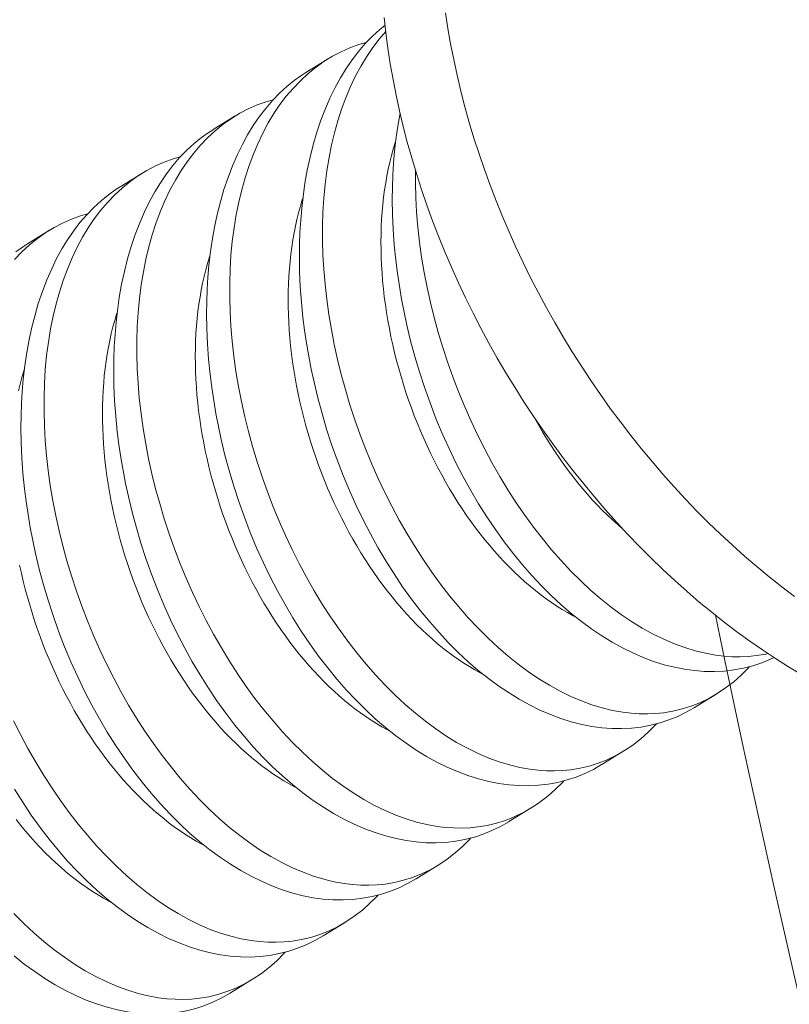
# Model space of a CAD drawing. Extents: x -94 to 200, y -33 to 149.
# Drawn here: x 190 to 190, y 19 to 20 of the extents above; entities that cross this region are included whole.
import ezdxf

# ---------------------------------------------------------------- set-up
doc = ezdxf.new("R2010")
doc.units = 0
doc.header["$MEASUREMENT"] = 0
doc.layers.get('0').update_dxf_attribs({"linetype": 'CONTINUOUS', "lineweight": 15})
doc.layers.get('Defpoints').update_dxf_attribs({"linetype": 'CONTINUOUS', "lineweight": 15})
doc.layers.add('Text', color=7, linetype='CONTINUOUS', lineweight=15)
doc.styles.add('romand', font='romand.shx', dxfattribs={"oblique": 15})
doc.dimstyles.new('romand', dxfattribs={"dimscale": 15, "dimtxt": 0.18, "dimasz": 0.18, "dimexe": 0.125, "dimexo": 0.0625, "dimgap": 0.09, "dimtad": 0, "dimtih": 1, "dimtoh": 1, "dimdec": 3, "dimzin": 0, "dimdsep": 46, "dimlunit": 4, "dimtxsty": 'romand', "dimcen": 0, "dimadec": 0, "dimazin": 0, "dimtfac": 1, "dimtdec": 3, "dimtofl": 0, "dimtmove": 0, "dimatfit": 3, "dimfxl": 0, "dimtolj": 1, "dimtzin": 0, "dimarcsym": 0})

# ---------------------------------------------------------------- blocks, each defined once
blk = doc.blocks.new('*D13')
at = {"layer": 'Defpoints', "color": 0}
for p in [(179.3836187169373, 19.38728095880731), (179.1644582567754, 18.56678608469251)]:
    blk.add_point(p, dxfattribs=at)
at = {"layer": 'Text', "color": 0, "lineweight": -2}
for p, q in [((183.4335963866239, 34.54962327093078), (179.5926476351955, 20.16984527650381)), ((184.2435963866239, 34.54962327093078), (183.4335963866239, 34.54962327093078))]:
    blk.add_line(p, q, dxfattribs=at)
at = {"layer": 'Text', "color": 0}
blk.add_solid([(179.4622202489128, 20.20468342954685), (179.7230750214783, 20.13500712346077), (179.3836187169373, 19.38728095880731)], dxfattribs=at)
at = {"layer": 'Text', "color": 0, "insert": (190.2945140971518, 34.54962327093079), "char_height": 0.8099999999999999, "attachment_point": 5, "style": 'romand'}
blk.add_mtext('\\A1;\\A1;4{\\H0.7x;\\S1/2;}"x5"x5{\\H0.7x;\\S1/2;}"H.\\PDOOR OPENING\\PFOR ANCHORAGE\\P& WIRING ACCESS', dxfattribs=at)

msp = doc.modelspace()

# ---------------------------------------------------------------- linework, layer by layer
at = {"color": 8}
for p, q in [((190.2258307277027, 19.53885748633572), (190.2332794215309, 19.54343793211871)), ((190.1946518801834, 19.51968459187481), (190.2021005740116, 19.52426503765783)), ((190.1634730326641, 19.50051169741392), (190.1709217264923, 19.50509214319695)), ((190.1322941851448, 19.48133880295305), (190.139742878973, 19.48591924873605)), ((190.3638435182493, 19.33024030841151), (190.3563945968615, 19.32565972269466)), ((190.3326646707299, 19.31106741395062), (190.3252157493422, 19.30648682823375)), ((190.3014858232107, 19.29189451948974), (190.2940369018229, 19.28731393377286)), ((190.2703069756914, 19.27272162502883), (190.2628580543036, 19.26814103931196)), ((190.2391281281721, 19.25354873056795), (190.2316792067843, 19.24896814485107)), ((190.2079492806528, 19.23437583610706), (190.200500359265, 19.22979525039018))]:
    msp.add_line(p, q, dxfattribs=at)
at = {"flags": 128}
for points in [[(190.3457352516543, 19.37197237683264), (190.3417583715629, 19.3758077612788), (190.3378363821396, 19.37973693272254), (190.33397197132, 19.38375719830612), (190.3301677875783, 19.38786580274027), (190.326426438112, 19.39205993019275), (190.3227504870552, 19.39633670621809), (190.319142453721, 19.40069319972768), (190.3156048108754, 19.40512642499841), (190.312139983042, 19.4096333437192), (190.3087503448406, 19.41421086707302), (190.3054382193601, 19.41885585785405), (190.3022058765658, 19.42356513261762), (190.2990555317439, 19.42833546386205), (190.2959893439835, 19.43316358224059), (190.2930094146965, 19.43804617880202), (190.2901177861776, 19.44297990725864), (190.2873164402046, 19.44796138627937), (190.2846072966799, 19.45298720180728), (190.2819922123153, 19.4580539093995), (190.2794729793589, 19.46315803658772), (190.2770513243672, 19.46829608525814), (190.2747289070216, 19.47346453404882), (190.272507318991, 19.47865984076314), (190.2703880828406, 19.48387844479739), (190.2683726509892, 19.48911676958104), (190.2664624047132, 19.49437122502797), (190.2646586531997, 19.49963820999685), (190.2629626326502, 19.50491411475928), (190.2613755054323, 19.51019532347369), (190.2598983592837, 19.51547821666339), (190.2585322065665, 19.52075917369729), (190.2572779835738, 19.52603457527128), (190.2561365498872, 19.53130080588856), (190.2551086877884, 19.53655425633777), (190.2541951017226, 19.54179132616637), (190.2533964178163, 19.54700842614825), (190.2527131834474, 19.55220198074378), (190.2521458668705, 19.55736843055001)], [(190.2727273032783, 19.55889562071402), (190.2735259871846, 19.55367852073211), (190.2744395732503, 19.54844145090352), (190.2754674353492, 19.54318800045433), (190.2766088690358, 19.53792176983703), (190.2778630920285, 19.53264636826307), (190.2792292447456, 19.52736541122913), (190.2807063908942, 19.52208251803943), (190.2822935181122, 19.51680130932504), (190.2839895386617, 19.51152540456258), (190.2857932901751, 19.50625841959371), (190.2877035364513, 19.50100396414683), (190.2897189683026, 19.49576563936314), (190.2918382044529, 19.49054703532889), (190.2940597924836, 19.48535172861458), (190.2963822098292, 19.48018327982388), (190.2988038648208, 19.47504523115348), (190.3013230977772, 19.46994110396526), (190.3039381821418, 19.46487439637303), (190.3066473256665, 19.4598485808451), (190.3094486716396, 19.4548671018244), (190.3123403001585, 19.44993337336778), (190.3153202294455, 19.44505077680632), (190.3183864172059, 19.44022265842781), (190.3215367620278, 19.43545232718339), (190.3247691048221, 19.43074305241979), (190.3280812303026, 19.42609806163878), (190.3314708685039, 19.42152053828494), (190.3349356963373, 19.41701361956418), (190.338473339183, 19.41258039429342), (190.3420813725172, 19.40822390078383), (190.345757323574, 19.4039471247585), (190.3494986730403, 19.39975299730602), (190.3533028567819, 19.39564439287187), (190.3571672676015, 19.3916241272883), (190.3610892570248, 19.38769495584454), (190.3650661371163, 19.38385957139841), (190.3690951823208, 19.38012060253082), (190.3731736313322, 19.37648061174426), (190.3772986889851, 19.37294209370668), (190.3814675281712, 19.36950747354148), (190.3856772917762, 19.36617910516581), (190.3899250946385, 19.36295926967707)], [(190.3923011189565, 19.33667543934215), (190.3879072395211, 19.33932104917411), (190.3835366226249, 19.34208545217363), (190.3791922636704, 19.34496675375697), (190.3748771400642, 19.34796297922396), (190.3705942091765, 19.35107207511133), (190.3663464063142, 19.35429191060005), (190.3621366427092, 19.35762027897571), (190.3579678035231, 19.36105489914092), (190.3538427458702, 19.36459341717855), (190.3497642968588, 19.36823340796506), (190.3457352516543, 19.37197237683264)]]:
    msp.add_lwpolyline(points, dxfattribs=at)
at = {"color": 8, "flags": 128}
for points in [[(190.3563932660715, 19.32566182187735), (190.3563295286777, 19.32561977870488), (190.353553679927, 19.3240410983402), (190.3506968678729, 19.32265648475946), (190.3477667433122, 19.32146893224986), (190.3447709570417, 19.32048143509865), (190.3416243515655, 19.31967574516377), (190.338414436669, 19.31908255192247), (190.3351501280387, 19.31870275359017), (190.3318403413611, 19.31853724838216), (190.3285440186246, 19.31858385337197), (190.3252099576927, 19.31883699465153), (190.3218468876101, 19.31929536167384), (190.3184635374213, 19.319957643892), (190.314967417096, 19.32085067300734), (190.311456514129, 19.32195694805223), (190.3079402635786, 19.32327286431931), (190.3044281005031, 19.32479481710131), (190.300957546715, 19.32650378943429), (190.2974973581399, 19.32841121994516), (190.2940563787903, 19.33051170187849), (190.2906434526781, 19.33279982847871), (190.2871675535012, 19.33534574762634), (190.2837276529729, 19.33808500144006), (190.2803327739087, 19.34100989726186), (190.2769919391245, 19.34411274243379), (190.2737372804121, 19.34736112899287), (190.2705414431722, 19.35077842963231), (190.2674124610249, 19.35435562185177), (190.2643583675903, 19.35808368315084), (190.2612988906862, 19.36207161899096), (190.2583240589152, 19.36621198659272), (190.2554416431468, 19.37049353538348), (190.2526594142506, 19.37490501479055), (190.2500207588299, 19.37937176040659), (190.2474838357076, 19.38395680071358), (190.2450550316363, 19.38864820826105), (190.2427407333687, 19.39343405559857), (190.2404812203067, 19.3984535208264), (190.2383471560826, 19.40356414411469), (190.2363442678409, 19.40875179675968), (190.2344782827265, 19.41400235005769), (190.2327998335875, 19.41915539954224), (190.2312536194552, 19.42435871415054), (190.22984364095, 19.42959849436595), (190.2285738986917, 19.43486094067172), (190.2276343236805, 19.43921066962755), (190.2267912655377, 19.44357125724091), (190.2260461868049, 19.44793461591514), (190.2254005500238, 19.45229265805353), (190.2248558177362, 19.45663729605941), (190.2243387276297, 19.46180005300631), (190.223966117426, 19.46693685134995), (190.2237389943535, 19.47203366825162), (190.2236583656405, 19.4770764808725), (190.2237026627721, 19.4811898284352), (190.2238469389697, 19.48526165967892), (190.2240908443657, 19.48928421188304), (190.224434029092, 19.49324972232683), (190.2248761432809, 19.49715042828964), (190.2255254697096, 19.50166845502306), (190.2263119621355, 19.5060898903103), (190.2272334583433, 19.51040269513938), (190.228287796118, 19.51459483049843), (190.2295127017734, 19.51878335459832), (190.230876667851, 19.52283509633063), (190.23237561555, 19.5267383405581), (190.2340054660695, 19.53048137214348), (190.2356723678903, 19.53388165335875), (190.2374543166475, 19.53713121121755), (190.239346498287, 19.54022178877772), (190.2413440987548, 19.54314512909716), (190.2435088424548, 19.54597633865922), (190.2457813683477, 19.54862537608111), (190.2481552485392, 19.55108553964244), (190.2506240551357, 19.55335012762284), (190.2524291868316, 19.55480956993441)], [(190.2526635179777, 19.55268119349842), (190.2504449872349, 19.55006939068758), (190.2483063636492, 19.54724876062128), (190.2462811761348, 19.54425980578916), (190.2443749602921, 19.54111007307899), (190.2425391773289, 19.5377021001805), (190.2408329934432, 19.53412982128371), (190.2392608951375, 19.53040339956762), (190.2378273689142, 19.52653299821136), (190.2365763730294, 19.5226625840894), (190.2354565903465, 19.51866479104934), (190.2344705257144, 19.51455014400333), (190.2336206839821, 19.51032916786354), (190.2328895019328, 19.50587928548664), (190.232303345355, 19.50132493164043), (190.2318632248553, 19.49667861276679), (190.2315701510404, 19.49195283530759), (190.2314261580039, 19.48726494918093), (190.2314219428822, 19.48250949400481), (190.2315568834736, 19.47769865553557), (190.2318303575767, 19.4728446195295), (190.2322557151238, 19.46781257223464), (190.2328258675711, 19.46274369779736), (190.2335385606273, 19.45765137112412), (190.2343915400013, 19.45254896712148), (190.235369158497, 19.44751190399091), (190.236480512993, 19.44247353832456), (190.2377220967529, 19.43744642525217), (190.239090403041, 19.43244311990362), (190.2406276932204, 19.42732900420567), (190.2422952002206, 19.42224865758262), (190.2440878740103, 19.41721507186637), (190.2460006645578, 19.41224123888882), (190.2480134214383, 19.40737420406925), (190.2501398956337, 19.4025738065339), (190.2523741835293, 19.39785180012638), (190.2547103815103, 19.39321993869022), (190.2572161470175, 19.38855632036813), (190.259824597339, 19.38399570118222), (190.2625284787038, 19.37954965980847), (190.2653205373406, 19.37522977492275), (190.2681687375904, 19.37108179170225), (190.2710981185219, 19.36706429135342), (190.2741010250289, 19.3631871981602), (190.2771698020051, 19.3594604364065), (190.2803921351631, 19.35578799276625), (190.2836784535243, 19.35228113874786), (190.2870199219787, 19.34894911886369), (190.2904077054164, 19.34580117762606), (190.2937729557857, 19.3428956727729), (190.2971771920261, 19.34017285634312), (190.3006117186804, 19.33763985975357), (190.3040678402914, 19.33530381442116), (190.3076450607757, 19.33310809149994), (190.3112391606313, 19.33112619896611), (190.314840369943, 19.32936398503497), (190.3184389187956, 19.32782729792186), (190.321907857659, 19.32656029273395), (190.3253686344858, 19.32550735809749), (190.3288123031136, 19.32467178668865), (190.3322299173801, 19.32405687118359), (190.3350249179686, 19.32371750817789), (190.3377995437121, 19.32352972632921), (190.3405487849668, 19.32349409465703), (190.3432676320886, 19.32361118218093), (190.3459510754337, 19.32388155792052), (190.3490899696901, 19.32440270910408), (190.3521752024246, 19.32514071422323), (190.3551986106621, 19.32609410739364), (190.358152031428, 19.32726142273103), (190.3611197703283, 19.32868888707635), (190.3640074715242, 19.3303427203636), (190.3668067722121, 19.33221843708939), (190.3695093095879, 19.33431155175027), (190.3719686371356, 19.33648596091187), (190.3743371399837, 19.33885121481151), (190.3747874346874, 19.33935670416137)], [(190.246062148968, 19.54891636222832), (190.2436617689779, 19.54823486122672), (190.240635872873, 19.54714202523014), (190.237680591403, 19.54584182614577), (190.2348039497147, 19.5443376954842), (190.2320139729547, 19.54263306475605), (190.2292342624149, 19.54066842403056), (190.2265523319251, 19.53849405087902), (190.2239758946544, 19.53611623213681), (190.2215126637721, 19.53354125463921), (190.2192661397155, 19.53089649622667), (190.2171275161299, 19.52807586616039), (190.2151023286154, 19.52508691132825), (190.2131961127728, 19.5219371786181), (190.2113603298096, 19.51852920571962), (190.2096541459239, 19.51495692682281), (190.2080820476182, 19.51123050510672), (190.206648521395, 19.50736010375046), (190.2053975255101, 19.50348968962849), (190.2042777428272, 19.49949189658846), (190.2032916781951, 19.49537724954244), (190.2024418364628, 19.49115627340264), (190.2017106544135, 19.48670639102576), (190.2011244978358, 19.48215203717955), (190.2006843773361, 19.47750571830591), (190.2003913035211, 19.4727799408467), (190.2002473104846, 19.46809205472005), (190.2002430953628, 19.4633365995439), (190.2003780359543, 19.45852576107466), (190.2006515100574, 19.45367172506861), (190.2010768676045, 19.44863967777376), (190.2016470200518, 19.44357080333646), (190.202359713108, 19.43847847666323), (190.203212692482, 19.4333760726606), (190.2041903109777, 19.42833900953003), (190.2053016654736, 19.42330064386365), (190.2065432492336, 19.41827353079129), (190.2079115555217, 19.41327022544274), (190.2094488457011, 19.40815610974476), (190.2111163527013, 19.40307576312173), (190.212909026491, 19.39804217740549), (190.2148218170385, 19.39306834442792), (190.2168345739191, 19.38820130960837), (190.2189610481145, 19.38340091207304), (190.22119533601, 19.3786789056655), (190.223531533991, 19.37404704422932), (190.2260372994982, 19.36938342590722), (190.2286457498197, 19.36482280672131), (190.2313496311845, 19.36037676534759), (190.2341416898213, 19.35605688046186), (190.2369898900712, 19.35190889724135), (190.2399192710026, 19.34789139689254), (190.2429221775096, 19.34401430369932), (190.2459909544858, 19.34028754194559), (190.2492132876438, 19.33661509830537), (190.252499606005, 19.33310824428697), (190.2558410744594, 19.32977622440277), (190.2592288578972, 19.32662828316518), (190.2625941082664, 19.32372277831201), (190.2659983445068, 19.32099996188222), (190.2694328711611, 19.31846696529266), (190.2728889927721, 19.31613091996025), (190.2764662132565, 19.31393519703906), (190.280060313112, 19.3119533045052), (190.2836615224237, 19.31019109057406), (190.2872600712763, 19.30865440346097), (190.2907290101397, 19.30738739827306), (190.2941897869665, 19.30633446363661), (190.2976334555943, 19.30549889222775), (190.3010510698607, 19.30488397672267), (190.3038460704492, 19.30454461371701), (190.3066206961928, 19.30435683186831), (190.3093699374475, 19.30432120019612), (190.3120887845693, 19.30443828772004), (190.3147722279144, 19.30470866345963), (190.3179111221708, 19.30522981464319), (190.3209963549052, 19.30596781976231), (190.3240197631428, 19.30692121293274), (190.3269731839087, 19.30808852827013), (190.329940922809, 19.30951599261544), (190.332828624005, 19.3111698259027), (190.3356279246929, 19.31304554262849), (190.3383304620686, 19.31513865728939), (190.3407897896163, 19.31731306645097), (190.3431582924644, 19.31967832035063), (190.3436085871682, 19.3201838097005)], [(190.3252144185522, 19.30648892741646), (190.3251506811584, 19.306446884244), (190.3223748324077, 19.30486820387932), (190.3195180203536, 19.30348359029856), (190.3165878957929, 19.30229603778898), (190.3135921095224, 19.30130854063777), (190.3104455040462, 19.30050285070286), (190.3072355891497, 19.29990965746158), (190.3039712805194, 19.29952985912929), (190.3006614938418, 19.29936435392128), (190.2973651711052, 19.29941095891109), (190.2940311101734, 19.29966410019062), (190.2906680400908, 19.30012246721295), (190.287284689902, 19.30078474943111), (190.2837885695767, 19.30167777854644), (190.2802776666097, 19.30278405359132), (190.2767614160593, 19.30409996985842), (190.2732492529838, 19.30562192264042), (190.2697786991957, 19.30733089497341), (190.2663185106207, 19.30923832548428), (190.2628775312709, 19.31133880741758), (190.2594646051588, 19.31362693401781), (190.2559887059819, 19.31617285316546), (190.2525488054535, 19.31891210697918), (190.2491539263894, 19.32183700280098), (190.2458130916052, 19.32493984797292), (190.2425584328928, 19.32818823453196), (190.2393625956529, 19.33160553517143), (190.2362336135056, 19.33518272739088), (190.233179520071, 19.33891078868997), (190.2301200431669, 19.34289872453004), (190.2271452113959, 19.34703909213182), (190.2242627956275, 19.35132064092257), (190.2214805667313, 19.35573212032967), (190.2188419113107, 19.36019886594571), (190.2163049881882, 19.36478390625266), (190.2138761841169, 19.36947531380016), (190.2115618858494, 19.37426116113767), (190.2093023727874, 19.37928062636551), (190.2071683085633, 19.3843912496538), (190.2051654203216, 19.38957890229879), (190.2032994352072, 19.3948294555968), (190.2016209860682, 19.39998250508135), (190.200074771936, 19.40518581968967), (190.1986647934307, 19.41042559990505), (190.1973950511724, 19.41568804621081), (190.1964554761611, 19.42003777516664), (190.1956124180184, 19.42439836278002), (190.1948673392856, 19.42876172145424), (190.1942217025046, 19.43311976359265), (190.1936769702168, 19.43746440159848), (190.1931598801104, 19.44262715854544), (190.1927872699068, 19.44776395688907), (190.1925601468342, 19.4528607737907), (190.1924795181212, 19.45790358641162), (190.1925238152527, 19.46201693397429), (190.1926680914504, 19.46608876521803), (190.1929119968463, 19.47011131742216), (190.1932551815727, 19.47407682786595), (190.1936972957616, 19.47797753382874), (190.1943466221903, 19.48249556056218), (190.1951331146161, 19.48691699584939), (190.196054610824, 19.49122980067848), (190.1971089485987, 19.49542193603754), (190.1983338542541, 19.49961046013744), (190.1996978203317, 19.50366220186975), (190.2011967680307, 19.50756544609721), (190.2028266185502, 19.5113084776826), (190.2044935203711, 19.51470875889787), (190.2062754691282, 19.51795831675667), (190.2081676507677, 19.52104889431681), (190.2101652512355, 19.52397223463627), (190.2123299949355, 19.52680344419833), (190.2146025208284, 19.52945248162022), (190.21697640102, 19.53191264518153), (190.2194452076163, 19.53417723316195), (190.2219225882802, 19.53618018628205), (190.224484553881, 19.53799724870604), (190.2258443002074, 19.53883543732483)], [(190.2148833014487, 19.52974346776742), (190.2124829214586, 19.52906196676584), (190.2094570253537, 19.52796913076923), (190.2065017438838, 19.52666893168487), (190.2036251021954, 19.52516480102332), (190.2008351254354, 19.52346017029516), (190.1980554148956, 19.52149552956968), (190.1953734844058, 19.51932115641815), (190.1927970471351, 19.5169433376759), (190.1903338162528, 19.51436836017832), (190.1880872921963, 19.51172360176579), (190.1859486686106, 19.50890297169951), (190.1839234810962, 19.50591401686736), (190.1820172652535, 19.50276428415723), (190.1801814822903, 19.49935631125874), (190.1784752984046, 19.49578403236192), (190.1769032000989, 19.49205761064582), (190.1754696738756, 19.48818720928957), (190.1742186779908, 19.48431679516761), (190.1730988953079, 19.48031900212757), (190.1721128306758, 19.47620435508156), (190.1712629889434, 19.47198337894175), (190.1705318068942, 19.46753349656485), (190.1699456503165, 19.46297914271864), (190.1695055298167, 19.45833282384502), (190.1692124560018, 19.45360704638582), (190.1690684629653, 19.44891916025914), (190.1690642478436, 19.44416370508301), (190.169199188435, 19.43935286661377), (190.1694726625381, 19.43449883060772), (190.1698980200852, 19.42946678331288), (190.1704681725325, 19.42439790887557), (190.1711808655887, 19.41930558220235), (190.1720338449627, 19.41420317819971), (190.1730114634584, 19.40916611506913), (190.1741228179543, 19.40412774940275), (190.1753644017143, 19.3991006363304), (190.1767327080024, 19.39409733098184), (190.1782699981818, 19.38898321528388), (190.1799375051821, 19.38390286866083), (190.1817301789717, 19.3788692829446), (190.1836429695192, 19.37389544996704), (190.1856557263998, 19.36902841514748), (190.1877822005951, 19.36422801761214), (190.1900164884907, 19.35950601120462), (190.1923526864717, 19.35487414976844), (190.1948584519789, 19.35021053144634), (190.1974669023004, 19.34564991226045), (190.2001707836651, 19.34120387088667), (190.202962842302, 19.33688398600096), (190.2058110425519, 19.33273600278047), (190.2087404234833, 19.32871850243163), (190.2117433299903, 19.32484140923842), (190.2148121069665, 19.3211146474847), (190.2180344401246, 19.31744220384449), (190.2213207584857, 19.31393534982609), (190.2246622269401, 19.31060332994191), (190.2280500103779, 19.30745538870429), (190.2314152607471, 19.30454988385112), (190.2348194969875, 19.30182706742131), (190.2382540236418, 19.29929407083177), (190.2417101452528, 19.29695802549936), (190.2452873657371, 19.29476230257816), (190.2488814655927, 19.29278041004432), (190.2524826749044, 19.29101819611318), (190.256081223757, 19.28948150900008), (190.2595501626204, 19.28821450381218), (190.2630109394472, 19.28716156917572), (190.266454608075, 19.28632599776689), (190.2698722223415, 19.28571108226181), (190.27266722293, 19.28537171925611), (190.2754418486735, 19.28518393740742), (190.2781910899282, 19.28514830573523), (190.28090993705, 19.28526539325916), (190.2835933803951, 19.28553576899873), (190.2867322746515, 19.2860569201823), (190.289817507386, 19.28679492530141), (190.2928409156236, 19.28774831847185), (190.2957943363894, 19.28891563380925), (190.2987620752896, 19.29034309815456), (190.3016497764857, 19.29199693144182), (190.3044490771736, 19.2938726481676), (190.3071516145493, 19.29596576282849), (190.309610942097, 19.29814017199008), (190.3119794449451, 19.30050542588973), (190.3124297396488, 19.30101091523959)], [(190.3830627019939, 19.34240467704803), (190.3818757153922, 19.34182937922036), (190.3789455908315, 19.34064182671076), (190.3759498045611, 19.33965432955954), (190.3728031990848, 19.33884863962468), (190.3695932841883, 19.33825544638339), (190.366328975558, 19.33787564805106), (190.3630191888804, 19.33771014284309), (190.3597228661438, 19.33775674783286), (190.356388805212, 19.33800988911242), (190.3530257351294, 19.33846825613475), (190.3496423849406, 19.3391305383529), (190.3461462646153, 19.34002356746824), (190.3426353616483, 19.34112984251312), (190.339119111098, 19.34244575878024), (190.3356069480224, 19.34396771156221), (190.3321363942343, 19.34567668389517), (190.3286762056593, 19.34758411440607), (190.3252352263095, 19.34968459633937), (190.3218223001974, 19.35197272293959), (190.3183464010205, 19.35451864208724), (190.3149065004922, 19.35725789590095), (190.3115116214281, 19.36018279172277), (190.3081707866438, 19.36328563689469), (190.3049161279314, 19.36653402345376), (190.3017202906914, 19.36995132409317), (190.2985913085441, 19.37352851631267), (190.2955372151096, 19.37725657761172), (190.2924777382055, 19.38124451345184), (190.2895029064345, 19.3853848810536), (190.2866204906661, 19.38966642984438), (190.2838382617699, 19.39407790925143), (190.2811996063492, 19.39854465486749), (190.2786626832269, 19.40312969517448), (190.2762338791555, 19.40782110272195), (190.273919580888, 19.41260695005946), (190.271660067826, 19.41762641528729), (190.2695260036019, 19.4227370385756), (190.2675231153602, 19.42792469122057), (190.2656571302458, 19.43317524451857), (190.2639786811068, 19.43832829400312), (190.2624324669746, 19.44353160861144), (190.2610224884692, 19.44877138882683), (190.259752746211, 19.45403383513261), (190.2588131711998, 19.45838356408843), (190.257970113057, 19.46274415170181), (190.2572250343242, 19.46710751037603), (190.2565793975431, 19.47146555251442), (190.2560346652554, 19.47581019052028), (190.255517575149, 19.4809729474672), (190.2551449649453, 19.48610974581084), (190.2549178418728, 19.49120656271248), (190.2548372131598, 19.49624937533341), (190.2548815102913, 19.50036272289609), (190.255025786489, 19.50443455413983), (190.2552696918849, 19.50845710634395), (190.2556128766113, 19.51242261678772), (190.2560549908002, 19.51632332275053), (190.2567043172289, 19.52084134948397), (190.2574809448277, 19.52520732753744)], [(190.2940355710329, 19.28731603295557), (190.2939718336391, 19.2872739897831), (190.2911959848884, 19.28569530941842), (190.2883391728343, 19.28431069583767), (190.2854090482736, 19.28312314332809), (190.2824132620031, 19.28213564617688), (190.2792666565269, 19.281329956242), (190.2760567416304, 19.28073676300071), (190.2727924330001, 19.28035696466836), (190.2694826463225, 19.28019145946038), (190.2661863235859, 19.2802380644502), (190.2628522626541, 19.28049120572974), (190.2594891925715, 19.28094957275206), (190.2561058423827, 19.28161185497023), (190.2526097220574, 19.28250488408555), (190.2490988190904, 19.28361115913044), (190.24558256854, 19.28492707539755), (190.2420704054645, 19.28644902817954), (190.2385998516764, 19.2881580005125), (190.2351396631013, 19.29006543102339), (190.2316986837516, 19.2921659129567), (190.2282857576396, 19.29445403955692), (190.2248098584626, 19.29699995870457), (190.2213699579342, 19.29973921251827), (190.2179750788701, 19.30266410834009), (190.2146342440859, 19.30576695351201), (190.2113795853736, 19.30901534007109), (190.2081837481336, 19.31243264071053), (190.2050547659862, 19.31600983292997), (190.2020006725517, 19.31973789422904), (190.1989411956476, 19.32372583006914), (190.1959663638766, 19.32786619767094), (190.1930839481082, 19.33214774646169), (190.190301719212, 19.33655922586875), (190.1876630637913, 19.3410259714848), (190.1851261406689, 19.34561101179178), (190.1826973365977, 19.35030241933926), (190.1803830383301, 19.35508826667681), (190.1781235252682, 19.36010773190461), (190.175989461044, 19.36521835519292), (190.1739865728023, 19.37040600783789), (190.1721205876879, 19.37565656113589), (190.1704421385489, 19.38080961062044), (190.1688959244167, 19.38601292522876), (190.1674859459114, 19.39125270544415), (190.1662162036531, 19.39651515174993), (190.1652766286418, 19.40086488070576), (190.164433570499, 19.40522546831912), (190.1636884917663, 19.40958882699335), (190.1630428549852, 19.41394686913174), (190.1624981226975, 19.41829150713759), (190.1619810325911, 19.42345426408452), (190.1616084223874, 19.42859106242819), (190.1613812993149, 19.4336878793298), (190.1613006706019, 19.43873069195073), (190.1613449677334, 19.4428440395134), (190.1614892439311, 19.44691587075713), (190.161733149327, 19.45093842296125), (190.1620763340533, 19.45490393340507), (190.1625184482423, 19.45880463936786), (190.163167774671, 19.46332266610126), (190.1639542670968, 19.46774410138851), (190.1648757633047, 19.4720569062176), (190.1659301010794, 19.47624904157666), (190.1671550067348, 19.48043756567653), (190.1685189728124, 19.48448930740886), (190.1700179205114, 19.48839255163632), (190.1716477710309, 19.49213558322169), (190.1733146728517, 19.49553586443698), (190.1750966216089, 19.49878542229576), (190.1769888032485, 19.50187599985593), (190.1789864037162, 19.50479934017536), (190.1811511474162, 19.50763054973743), (190.1834236733091, 19.51027958715932), (190.1857975535006, 19.51273975072063), (190.1882663600971, 19.51500433870105), (190.1907437407608, 19.51700729182115), (190.1933057063617, 19.51882435424515), (190.1946654526881, 19.51966254286393)], [(190.3163884025174, 19.3560492044544), (190.3155753847371, 19.3564772306885), (190.3137435631191, 19.35749045046749), (190.3119169461802, 19.35856856854937), (190.3100967857923, 19.35971084604586), (190.3082843294022, 19.36091650009701), (190.3064808191773, 19.36218470440777), (190.3046874911531, 19.36351458981425), (190.3029055743873, 19.36490524487943), (190.3011362901166, 19.36635571651778), (190.2993808509199, 19.36786501064854), (190.2976404598877, 19.36943209287681), (190.2959163097971, 19.3710558892028), (190.2942095822944, 19.37273528675758), (190.2925214470852, 19.37446913456593), (190.2908530611334, 19.3762562443352), (190.2892055678671, 19.37809539126963), (190.287580096396, 19.37998531490974), (190.285977760737, 19.38192471999634), (190.2843996590511, 19.38391227735797), (190.2828468728901, 19.38594662482215), (190.2813204664562, 19.38802636814874), (190.2798214858722, 19.39015008198556), (190.2783509584645, 19.3923163108452), (190.276909892059, 19.3945235701026), (190.2754992742907, 19.39677034701254), (190.2741200719266, 19.39905510174638), (190.2727732302031, 19.40137626844733), (190.2714596721782, 19.40373225630366), (190.2701802980989, 19.40612145063898), (190.2689359847844, 19.40854221401884), (190.2677275850249, 19.41099288737298), (190.2665559269971, 19.41347179113223), (190.265421813697, 19.41597722637983), (190.2643260223892, 19.41850747601557), (190.2632693040743, 19.42106080593278), (190.2622523829743, 19.42363546620664), (190.2612759560359, 19.4262296922936), (190.2603406924537, 19.42884170624075), (190.2594472332104, 19.43146971790416), (190.2585961906384, 19.43411192617587), (190.2577881479999, 19.43676652021838), (190.2570236590866, 19.43943168070545), (190.2563032478414, 19.44210558106929), (190.255627407998, 19.44478638875214), (190.2549966027433, 19.44747226646229), (190.2544112643998, 19.45016137343338), (190.253871794129, 19.45285186668574), (190.2533785616569, 19.45554190228973), (190.2529319050205, 19.45822963662932), (190.2525321303359, 19.46091322766564), (190.2521795115887, 19.46359083619942), (190.2518742904462, 19.46626062713157), (190.2516166760917, 19.46892077072071), (190.2514068450812, 19.47156944383729), (190.2512449412223, 19.47420483121308), (190.251131075476, 19.47682512668522), (190.2510653258801, 19.47942853443408), (190.2510477374961, 19.482013270214), (190.2510783223783, 19.48457756257623), (190.2511570595651, 19.48711965408287), (190.2512838950942, 19.48963780251133), (190.2514587420388, 19.49213028204851), (190.2516814805675, 19.49459538447345), (190.2519519580265, 19.49703142032802), (190.252269989044, 19.49943672007497), (190.2526353556574, 19.50180963524202), (190.2530478074627, 19.50414853955161), (190.2535070617861, 19.50645183003557), (190.2540128038775, 19.50871792813363), (190.2545646871267, 19.51094528077538), (190.2551623333004, 19.51313236144457), (190.2558053328018, 19.51527767122537), (190.2559766861015, 19.51581843699744)], [(190.1837044539294, 19.51057057330653), (190.1813040739393, 19.50988907230494), (190.1782781778344, 19.50879623630835), (190.1753228963645, 19.50749603722398), (190.1724462546761, 19.50599190656244), (190.169656277916, 19.50428727583424), (190.1668765673763, 19.50232263510878), (190.1641946368865, 19.50014826195724), (190.1616181996158, 19.49777044321504), (190.1591549687335, 19.49519546571742), (190.156908444677, 19.49255070730491), (190.1547698210913, 19.48973007723861), (190.1527446335769, 19.48674112240646), (190.1508384177342, 19.48359138969634), (190.149002634771, 19.48018341679785), (190.1472964508853, 19.47661113790102), (190.1457243525796, 19.47288471618493), (190.1442908263563, 19.46901431482866), (190.1430398304715, 19.46514390070671), (190.1419200477886, 19.46114610766666), (190.1409339831565, 19.45703146062065), (190.1400841414241, 19.45281048448086), (190.1393529593749, 19.44836060210395), (190.1387668027972, 19.44380624825776), (190.1383266822975, 19.43915992938411), (190.1380336084825, 19.43443415192493), (190.137889615446, 19.42974626579826), (190.1378854003243, 19.42499081062213), (190.1380203409157, 19.42017997215286), (190.1382938150188, 19.41532593614684), (190.1387191725659, 19.41029388885199), (190.1392893250132, 19.40522501441468), (190.1400020180694, 19.40013268774144), (190.1408549974434, 19.39503028373881), (190.1418326159391, 19.38999322060824), (190.1429439704351, 19.38495485494186), (190.1441855541951, 19.3799277418695), (190.1455538604831, 19.37492443652093), (190.1470911506625, 19.36981032082299), (190.1487586576627, 19.36472997419995), (190.1505513314523, 19.35969638848369), (190.1524641219999, 19.35472255550614), (190.1544768788804, 19.34985552068658), (190.1566033530758, 19.34505512315125), (190.1588376409714, 19.34033311674371), (190.1611738389524, 19.33570125530753), (190.1636796044596, 19.33103763698542), (190.1662880547811, 19.32647701779954), (190.1689919361459, 19.3220309764258), (190.1717839947827, 19.31771109154007), (190.1746321950325, 19.31356310831956), (190.177561575964, 19.30954560797075), (190.180564482471, 19.30566851477754), (190.1836332594472, 19.30194175302382), (190.1868555926052, 19.29826930938358), (190.1901419109664, 19.29476245536518), (190.1934833794208, 19.29143043548101), (190.1968711628585, 19.2882824942434), (190.2002364132278, 19.28537698939022), (190.2036406494682, 19.28265417296043), (190.2070751761225, 19.28012117637088), (190.2105312977335, 19.27778513103846), (190.2141085182178, 19.27558940811728), (190.2177026180734, 19.27360751558344), (190.2213038273851, 19.2718453016523), (190.2249023762378, 19.27030861453918), (190.2283713151011, 19.26904160935127), (190.2318320919279, 19.26798867471484), (190.2352757605557, 19.26715310330598), (190.2386933748222, 19.26653818780091), (190.2414883754107, 19.26619882479523), (190.2442630011542, 19.26601104294652), (190.2470122424089, 19.26597541127435), (190.2497310895307, 19.26609249879827), (190.2524145328758, 19.26636287453785), (190.2555534271323, 19.2668840257214), (190.2586386598667, 19.26762203084053), (190.2616620681042, 19.26857542401097), (190.2646154888701, 19.26974273934837), (190.2675832277703, 19.27117020369366), (190.2704709289664, 19.27282403698093), (190.2732702296543, 19.27469975370671), (190.27597276703, 19.2767928683676), (190.2784320945778, 19.27896727752921), (190.2808005974258, 19.28133253142884), (190.2812508921296, 19.28183802077871)], [(190.2626046844389, 19.50607559985792), (190.2626007904015, 19.5016823884657), (190.2627357309929, 19.49687154999645), (190.263009205096, 19.49201751399041), (190.2634345626431, 19.48698546669554), (190.2640047150904, 19.48191659225825), (190.2647174081466, 19.476824265585), (190.2655703875206, 19.47172186158239), (190.2665480060163, 19.46668479845182), (190.2676593605122, 19.46164643278545), (190.2689009442723, 19.45661931971308), (190.2702692505603, 19.45161601436451), (190.2718065407397, 19.44650189866653), (190.27347404774, 19.44142155204351), (190.2752667215296, 19.43638796632727), (190.2771795120771, 19.4314141333497), (190.2791922689576, 19.42654709853016), (190.281318743153, 19.42174670099482), (190.2835530310485, 19.41702469458728), (190.2858892290296, 19.41239283315114), (190.2883949945368, 19.40772921482901), (190.2910034448583, 19.40316859564313), (190.2937073262231, 19.39872255426936), (190.2964993848599, 19.39440266938364), (190.2993475851097, 19.39025468616314), (190.3022769660412, 19.38623718581433), (190.3052798725482, 19.38236009262111), (190.3083486495244, 19.37863333086738), (190.3115709826825, 19.37496088722717), (190.3148573010436, 19.37145403320876), (190.3181987694979, 19.36812201332457), (190.3215865529358, 19.36497407208697), (190.324951803305, 19.36206856723378), (190.3283560395454, 19.359345750804), (190.3317905661997, 19.35681275421445), (190.3352466878107, 19.35447670888205), (190.3388239082951, 19.35228098596085), (190.3424180081506, 19.350299093427), (190.3460192174623, 19.34853687949587), (190.3496177663149, 19.34700019238276), (190.3530867051783, 19.34573318719485), (190.3565474820051, 19.3446802525584), (190.3599911506329, 19.34384468114954), (190.3634087648994, 19.34322976564449), (190.3662037654879, 19.34289040263879), (190.3689783912314, 19.34270262079009), (190.3717276324861, 19.34266698911792), (190.3744464796079, 19.34278407664186), (190.377129922953, 19.34305445238143), (190.3802688172094, 19.34357560356495), (190.3810316054318, 19.34375806682184)], [(190.2628567235136, 19.26814313849466), (190.2627929861198, 19.26810109532222), (190.2600171373691, 19.26652241495751), (190.257160325315, 19.2651378013768), (190.2542302007543, 19.2639502488672), (190.2512344144839, 19.26296275171597), (190.2480878090076, 19.26215706178109), (190.2448778941111, 19.2615638685398), (190.2416135854808, 19.26118407020748), (190.2383037988032, 19.2610185649995), (190.2350074760666, 19.2610651699893), (190.2316734151348, 19.26131831126884), (190.2283103450523, 19.26177667829118), (190.2249269948634, 19.26243896050932), (190.2214308745381, 19.26333198962465), (190.2179199715711, 19.26443826466956), (190.2144037210207, 19.26575418093665), (190.2108915579452, 19.26727613371865), (190.2074210041571, 19.26898510605159), (190.2039608155821, 19.27089253656249), (190.2005198362323, 19.27299301849579), (190.1971069101202, 19.27528114509602), (190.1936310109433, 19.27782706424367), (190.1901911104149, 19.28056631805739), (190.1867962313508, 19.28349121387919), (190.1834553965666, 19.28659405905112), (190.1802007378543, 19.2898424456102), (190.1770049006143, 19.29325974624962), (190.1738759184669, 19.29683693846909), (190.1708218250324, 19.30056499976818), (190.1677623481283, 19.30455293560826), (190.1647875163573, 19.30869330321003), (190.1619051005889, 19.31297485200079), (190.1591228716927, 19.31738633140785), (190.156484216272, 19.32185307702391), (190.1539472931497, 19.3264381173309), (190.1515184890783, 19.33112952487838), (190.1492041908108, 19.33591537221589), (190.1469446777488, 19.34093483744372), (190.1448106135247, 19.34604546073201), (190.142807725283, 19.35123311337703), (190.1409417401686, 19.356483666675), (190.1392632910296, 19.36163671615956), (190.1377170768974, 19.36684003076788), (190.136307098392, 19.37207981098326), (190.1350373561338, 19.37734225728904), (190.1340977811226, 19.38169198624485), (190.1332547229798, 19.38605257385823), (190.132509644247, 19.39041593253247), (190.131864007466, 19.39477397467086), (190.1313192751782, 19.39911861267669), (190.1308021850718, 19.40428136962364), (190.1304295748681, 19.40941816796727), (190.1302024517956, 19.41451498486892), (190.1301218230826, 19.41955779748984), (190.1301661202141, 19.4236711450525), (190.1303103964118, 19.42774297629624), (190.1305543018077, 19.43176552850037), (190.1308974865341, 19.43573103894418), (190.131339600723, 19.43963174490695), (190.1319889271517, 19.44414977164039), (190.1327754195776, 19.44857120692762), (190.1336969157854, 19.45288401175672), (190.1347512535601, 19.45707614711575), (190.1359761592155, 19.46126467121564), (190.1373401252932, 19.46531641294796), (190.1388390729921, 19.46921965717544), (190.1404689235116, 19.47296268876079), (190.1421358253325, 19.4763629699761), (190.1439177740896, 19.47961252783488), (190.1458099557291, 19.48270310539504), (190.1478075561969, 19.48562644571447), (190.1499722998969, 19.48845765527654), (190.1522448257898, 19.49110669269842), (190.1546187059814, 19.49356685625975), (190.1570875125778, 19.49583144424016), (190.1595648932415, 19.49783439736024), (190.1621268588424, 19.49965145978427), (190.1634866051688, 19.50048964840304)], [(190.2852095549981, 19.33687630999348), (190.2843965372178, 19.33730433622762), (190.2825647155999, 19.33831755600659), (190.2807380986609, 19.33939567408847), (190.2789179382729, 19.34053795158494), (190.2771054818829, 19.3417436056361), (190.2753019716579, 19.34301180994687), (190.2735086436338, 19.34434169535337), (190.271726726868, 19.34573235041855), (190.2699574425973, 19.34718282205692), (190.2682020034007, 19.34869211618766), (190.2664616123685, 19.35025919841593), (190.2647374622778, 19.35188299474191), (190.263030734775, 19.35356239229666), (190.2613425995659, 19.35529624010504), (190.2596742136141, 19.35708334987431), (190.2580267203478, 19.35892249680872), (190.2564012488767, 19.36081242044886), (190.2547989132177, 19.36275182553542), (190.2532208115318, 19.36473938289708), (190.2516680253708, 19.36677373036127), (190.250141618937, 19.36885347368786), (190.248642638353, 19.37097718752467), (190.2471721109452, 19.3731434163843), (190.2457310445397, 19.37535067564171), (190.2443204267714, 19.37759745255166), (190.2429412244073, 19.3798822072855), (190.2415943826838, 19.38220337398645), (190.2402808246588, 19.38455936184277), (190.2390014505796, 19.38694855617809), (190.2377571372651, 19.38936931955796), (190.2365487375056, 19.3918199929121), (190.2353770794778, 19.39429889667134), (190.2342429661777, 19.39680433191894), (190.2331471748699, 19.39933458155469), (190.232090456555, 19.40188791147187), (190.2310735354549, 19.40446257174575), (190.2300971085166, 19.40705679783272), (190.2291618449345, 19.40966881177987), (190.2282683856911, 19.41229682344325), (190.2274173431191, 19.41493903171496), (190.2266093004805, 19.41759362575747), (190.2258448115674, 19.42025878624457), (190.2251244003221, 19.42293268660843), (190.2244485604788, 19.42561349429126), (190.2238177552241, 19.42829937200143), (190.2232324168805, 19.43098847897247), (190.2226929466097, 19.43367897222486), (190.2221997141376, 19.43636900782885), (190.2217530575012, 19.43905674216843), (190.2213532828166, 19.44174033320473), (190.2210006640694, 19.44441794173853), (190.2206954429269, 19.44708773267067), (190.2204378285724, 19.4497478762598), (190.2202279975618, 19.4523965493764), (190.2200660937031, 19.4550319367522), (190.2199522279567, 19.45765223222433), (190.2198864783608, 19.46025563997318), (190.2198688899769, 19.46284037575312), (190.219899474859, 19.46540466811536), (190.2199782120458, 19.46794675962196), (190.2201050475749, 19.47046490805042), (190.2202798945195, 19.47295738758761), (190.2205026330482, 19.47542249001255), (190.2207731105072, 19.47785852586713), (190.2210911415246, 19.48026382561408), (190.2214565081381, 19.48263674078114), (190.2218689599434, 19.48497564509073), (190.2223282142668, 19.48727893557466), (190.2228339563582, 19.48954503367273), (190.2233858396074, 19.49177238631449), (190.2239834857811, 19.49395946698368), (190.2246264852825, 19.49610477676448), (190.2247978385822, 19.49664554253653)], [(190.1525256064101, 19.49139767884562), (190.15012522642, 19.49071617784404), (190.1470993303152, 19.48962334184746), (190.1441440488452, 19.48832314276309), (190.1412674071568, 19.48681901210154), (190.1384774303968, 19.48511438137337), (190.135697719857, 19.48314974064788), (190.1330157893672, 19.48097536749635), (190.1304393520965, 19.47859754875413), (190.1279761212142, 19.47602257125653)], [(190.1283860457223, 19.47866150289936), (190.1309480113231, 19.48047856532336), (190.1323077576495, 19.48131675394213)], [(190.2540307074788, 19.31770341553258), (190.2532176896985, 19.31813144176673), (190.2513858680806, 19.3191446615457), (190.2495592511416, 19.32022277962758), (190.2477390907536, 19.32136505712405), (190.2459266343636, 19.32257071117522), (190.2441231241386, 19.32383891548599), (190.2423297961145, 19.32516880089246), (190.2405478793487, 19.32655945595764), (190.238778595078, 19.32800992759602), (190.2370231558813, 19.32951922172675), (190.2352827648492, 19.33108630395504), (190.2335586147585, 19.33271010028103), (190.2318518872557, 19.33438949783578), (190.2301637520467, 19.33612334564416), (190.2284953660948, 19.33791045541341), (190.2268478728285, 19.33974960234784), (190.2252224013574, 19.34163952598798), (190.2236200656984, 19.34357893107454), (190.2220419640125, 19.34556648843618), (190.2204891778515, 19.34760083590039), (190.2189627714177, 19.34968057922695), (190.2174637908337, 19.35180429306377), (190.2159932634259, 19.35397052192341), (190.2145521970204, 19.35617778118081), (190.2131415792521, 19.35842455809078), (190.211762376888, 19.36070931282462), (190.2104155351645, 19.36303047952556), (190.2091019771396, 19.36538646738187), (190.2078226030603, 19.3677756617172), (190.2065782897458, 19.37019642509708), (190.2053698899863, 19.37264709845119), (190.2041982319585, 19.37512600221044), (190.2030641186585, 19.37763143745804), (190.2019683273506, 19.3801616870938), (190.2009116090357, 19.382715017011), (190.1998946879357, 19.38528967728487), (190.1989182609973, 19.38788390337184), (190.1979829974151, 19.39049591731898), (190.1970895381719, 19.39312392898237), (190.1962384955998, 19.39576613725408), (190.1954304529612, 19.39842073129658), (190.1946659640481, 19.40108589178369), (190.1939455528028, 19.40375979214753), (190.1932697129594, 19.40644059983037), (190.1926389077048, 19.40912647754052), (190.1920535693612, 19.41181558451159), (190.1915140990904, 19.41450607776395), (190.1910208666183, 19.41719611336794), (190.1905742099819, 19.41988384770753), (190.1901744352973, 19.42256743874385), (190.1898218165501, 19.42524504727763), (190.1895165954076, 19.42791483820978), (190.1892589810531, 19.43057498179892), (190.1890491500425, 19.4332236549155), (190.1888872461837, 19.43585904229129), (190.1887733804374, 19.43847933776343), (190.1887076308415, 19.44108274551227), (190.1886900424576, 19.44366748129224), (190.1887206273396, 19.44623177365444), (190.1887993645265, 19.44877386516108), (190.1889262000556, 19.45129201358954), (190.1891010470002, 19.45378449312673), (190.1893237855289, 19.45624959555165), (190.1895942629879, 19.45868563140623), (190.1899122940053, 19.4610909311532), (190.1902776606188, 19.46346384632024), (190.1906901124241, 19.46580275062981), (190.1911493667475, 19.46810604111378), (190.191655108839, 19.47037213921184), (190.1922069920881, 19.47259949185361), (190.1928046382618, 19.4747865725228), (190.1934476377632, 19.4769318823036), (190.1936189910629, 19.47747264807564)], [(190.2228518599595, 19.29853052107169), (190.2220388421792, 19.29895854730584), (190.2202070205613, 19.29997176708481), (190.2183804036223, 19.30104988516668), (190.2165602432343, 19.30219216266315), (190.2147477868443, 19.30339781671432), (190.2129442766193, 19.30466602102509), (190.2111509485952, 19.30599590643157), (190.2093690318294, 19.30738656149676), (190.2075997475587, 19.30883703313513), (190.2058443083621, 19.31034632726585), (190.2041039173299, 19.31191340949416), (190.2023797672392, 19.31353720582012), (190.2006730397364, 19.31521660337489), (190.1989849045274, 19.31695045118325), (190.1973165185754, 19.31873756095251), (190.1956690253092, 19.32057670788694), (190.194043553838, 19.32246663152707), (190.1924412181791, 19.32440603661363), (190.1908631164932, 19.32639359397529), (190.1893103303322, 19.32842794143949), (190.1877839238984, 19.33050768476607), (190.1862849433144, 19.33263139860289), (190.1848144159066, 19.33479762746251), (190.1833733495011, 19.33700488671993), (190.1819627317329, 19.33925166362989), (190.1805835293687, 19.34153641836372), (190.1792366876452, 19.34385758506465), (190.1779231296203, 19.34621357292097), (190.176643755541, 19.3486027672563), (190.1753994422266, 19.35102353063619), (190.174191042467, 19.35347420399031), (190.1730193844392, 19.35595310774955), (190.1718852711391, 19.35845854299716), (190.1707894798313, 19.3609887926329), (190.1697327615164, 19.36354212255009), (190.1687158404163, 19.36611678282394), (190.1677394134781, 19.36871100891096), (190.1668041498958, 19.37132302285807), (190.1659106906526, 19.37395103452149), (190.1650596480806, 19.3765932427932), (190.1642516054419, 19.37924783683568), (190.1634871165288, 19.38191299732279), (190.1627667052836, 19.38458689768664), (190.1620908654402, 19.38726770536947), (190.1614600601854, 19.38995358307961), (190.1608747218419, 19.39264269005071), (190.1603352515711, 19.39533318330306), (190.1598420190991, 19.39802321890706), (190.1593953624626, 19.40071095324664), (190.158995587778, 19.40339454428295), (190.1586429690308, 19.40607215281675), (190.1583377478883, 19.4087419437489), (190.1580801335338, 19.41140208733803), (190.1578703025232, 19.41405076045459), (190.1577083986644, 19.41668614783041), (190.1575945329182, 19.41930644330254), (190.1575287833222, 19.4219098510514), (190.1575111949382, 19.42449458683132), (190.1575417798204, 19.42705887919357), (190.1576205170072, 19.42960097070017), (190.1577473525363, 19.43211911912865), (190.1579221994809, 19.43461159866583), (190.1581449380096, 19.43707670109074), (190.1584154154686, 19.43951273694532), (190.158733446486, 19.44191803669229), (190.1590988130995, 19.44429095185937), (190.1595112649048, 19.44662985616893), (190.1599705192282, 19.44893314665288), (190.1604762613196, 19.45119924475095), (190.1610281445688, 19.4534265973927), (190.1616257907425, 19.4556136780619), (190.1622687902438, 19.45775898784269), (190.1624401435436, 19.45829975361475)], [(190.1292974138003, 19.43202635029005), (190.1298492970495, 19.43425370293182), (190.1304469432232, 19.43644078360101), (190.1310899427246, 19.43858609338179), (190.1312612960243, 19.43912685915385)], [(190.3323116371664, 19.38553155051691), (190.3305596984393, 19.38703790510942), (190.328819307407, 19.38860498733772), (190.3270951573164, 19.39022878366368), (190.3253884298137, 19.39190818121846), (190.3237002946045, 19.39364202902681), (190.3220319086527, 19.3954291387961), (190.3203844153864, 19.39726828573051), (190.3187589439153, 19.39915820937065), (190.3171566082563, 19.40109761445722), (190.3155785065703, 19.40308517181887), (190.3140257204094, 19.40511951928304), (190.3124993139756, 19.40719926260963), (190.3110003333915, 19.40932297644644), (190.3095298059838, 19.41148920530606), (190.3080887395783, 19.41369646456349), (190.3066781218101, 19.41594324147346), (190.3052989194459, 19.41822799620727), (190.3039520777224, 19.42054916290822), (190.3026385196975, 19.42290515076456), (190.3025845308825, 19.42300403583227)], [(190.1916730124402, 19.2793576266108), (190.1908599946599, 19.27978565284494), (190.1890281730419, 19.28079887262391), (190.187201556103, 19.2818769907058), (190.1853813957151, 19.28301926820227), (190.183568939325, 19.28422492225341), (190.1817654291001, 19.28549312656418), (190.1799721010759, 19.28682301197068), (190.1781901843101, 19.28821366703587), (190.1764209000394, 19.28966413867423), (190.1746654608427, 19.29117343280495), (190.1729250698106, 19.29274051503325), (190.1712009197199, 19.29436431135924), (190.1694941922171, 19.29604370891401), (190.1678060570081, 19.29777755672234), (190.1661376710561, 19.29956466649163), (190.1644901777899, 19.30140381342606), (190.1628647063188, 19.30329373706618), (190.1612623706598, 19.30523314215277), (190.1596842689738, 19.3072206995144), (190.1581314828129, 19.30925504697858), (190.1566050763791, 19.31133479030517), (190.155106095795, 19.31345850414197), (190.1536355683873, 19.31562473300162), (190.1521945019818, 19.31783199225902), (190.1507838842136, 19.32007876916899), (190.1494046818494, 19.32236352390282), (190.1480578401259, 19.32468469060375), (190.146744282101, 19.32704067846007), (190.1454649080217, 19.32942987279541), (190.1442205947072, 19.33185063617528), (190.1430121949477, 19.3343013095294), (190.1418405369199, 19.33678021328866), (190.1407064236199, 19.33928564853628), (190.139610632312, 19.34181589817201), (190.1385539139971, 19.34436922808921), (190.1375369928971, 19.34694388836306), (190.1365605659587, 19.34953811445005), (190.1356253023765, 19.35215012839718), (190.1347318431333, 19.35477814006058), (190.1338808005613, 19.3574203483323), (190.1330727579226, 19.36007494237479), (190.1323082690095, 19.3627401028619), (190.1315878577643, 19.36541400322573), (190.1309120179208, 19.36809481090857), (190.1302812126661, 19.37078068861873), (190.1296958743226, 19.37346979558982)], [(190.127658793452, 19.32116022228281), (190.1299949914332, 19.31652836084667), (190.1325007569403, 19.31186474252454), (190.1351092072618, 19.30730412333865), (190.1378130886266, 19.30285808196489), (190.1406051472634, 19.29853819707919), (190.1434533475132, 19.29439021385867), (190.1463827284448, 19.29037271350986), (190.1493856349517, 19.28649562031664), (190.1524544119279, 19.28276885856292), (190.155676745086, 19.2790964149227), (190.1589630634471, 19.2755895609043), (190.1623045319015, 19.27225754102012), (190.1656923153393, 19.2691095997825), (190.1690575657085, 19.26620409492933), (190.1724618019489, 19.26348127849953), (190.1758963286032, 19.26094828191), (190.1793524502142, 19.25861223657758), (190.1829296706985, 19.25641651365638), (190.1865237705542, 19.25443462112255), (190.1901249798658, 19.25267240719139), (190.1937235287184, 19.25113572007829), (190.1971924675818, 19.24986871489039), (190.2006532444086, 19.24881578025394), (190.2040969130364, 19.24798020884509), (190.2075145273029, 19.24736529334002), (190.2103095278914, 19.24702593033435), (190.2130841536349, 19.24683814848563), (190.2158333948896, 19.24680251681347), (190.2185522420114, 19.24691960433737), (190.2212356853565, 19.24718998007695), (190.2243745796129, 19.24771113126051), (190.2274598123473, 19.24844913637964), (190.230483220585, 19.24940252955009), (190.2334366413508, 19.25056984488747), (190.2364043802511, 19.25199730923278), (190.2392920814471, 19.25365114252003), (190.2420913821349, 19.25552685924581), (190.2447939195106, 19.25761997390672), (190.2472532470584, 19.2597943830683), (190.2496217499065, 19.26215963696793), (190.2500720446103, 19.26266512631779)], [(190.2316778759943, 19.24897024403378), (190.2316141386005, 19.24892820086132), (190.2288382898498, 19.24734952049662), (190.2259814777957, 19.24596490691589), (190.223051353235, 19.2447773544063), (190.2200555669646, 19.24378985725507), (190.2169089614883, 19.24298416732021), (190.2136990465918, 19.24239097407892), (190.2104347379615, 19.2420111757466), (190.207124951284, 19.24184567053862), (190.2038286285473, 19.24189227552841), (190.2004945676155, 19.24214541680795), (190.1971314975329, 19.24260378383028), (190.1937481473441, 19.24326606604841), (190.1902520270188, 19.24415909516377), (190.1867411240518, 19.24526537020868), (190.1832248735015, 19.24658128647574), (190.1797127104259, 19.24810323925775), (190.1762421566378, 19.24981221159072), (190.1727819680627, 19.2517196421016), (190.169340988713, 19.25382012403491), (190.1659280626009, 19.25610825063513), (190.162452163424, 19.25865416978278), (190.1590122628957, 19.26139342359649), (190.1556173838316, 19.2643183194183), (190.1522765490473, 19.26742116459022), (190.149021890335, 19.2706695511493), (190.145826053095, 19.27408685178873), (190.1426970709477, 19.2776640440082), (190.1396429775131, 19.28139210530727), (190.136583500609, 19.28538004114737), (190.133608668838, 19.28952040874913), (190.1307262530696, 19.29380195753991), (190.1279440241734, 19.29821343694699)], [(190.1604941649209, 19.26018473214992), (190.1596811471406, 19.26061275838405), (190.1578493255227, 19.26162597816302), (190.1560227085837, 19.26270409624491), (190.1542025481958, 19.26384637374138), (190.1523900918057, 19.26505202779254), (190.1505865815807, 19.26632023210329), (190.1487932535566, 19.26765011750978), (190.1470113367908, 19.26904077257496), (190.1452420525201, 19.27049124421334), (190.1434866133235, 19.27200053834408), (190.1417462222913, 19.27356762057237), (190.1400220722006, 19.27519141689834), (190.1383153446979, 19.27687081445311), (190.1366272094888, 19.27860466226146), (190.1349588235369, 19.28039177203073), (190.1333113302706, 19.28223091896518), (190.1316858587995, 19.2841208426053), (190.1300835231406, 19.28606024769187), (190.1285054214545, 19.2880478050535)], [(190.1277842159278, 19.25641666644341), (190.1311256843822, 19.25308464655922), (190.1345134678199, 19.24993670532161), (190.1378787181892, 19.24703120046843), (190.1412829544296, 19.24430838403865), (190.144717481084, 19.2417753874491), (190.1481736026949, 19.23943934211669), (190.1517508231793, 19.2372436191955), (190.1553449230348, 19.23526172666164), (190.1589461323465, 19.23349951273051), (190.1625446811991, 19.23196282561739), (190.1660136200625, 19.23069582042948), (190.1694743968893, 19.22964288579305), (190.1729180655171, 19.22880731438419), (190.1763356797836, 19.22819239887912), (190.1791306803721, 19.22785303587346), (190.1819053061156, 19.22766525402474), (190.1846545473703, 19.22762962235256), (190.1873733944921, 19.22774670987649), (190.1900568378372, 19.22801708561605), (190.1931957320936, 19.22853823679961), (190.196280964828, 19.22927624191873), (190.1993043730656, 19.23022963508918), (190.2022577938315, 19.23139695042655), (190.2052255327318, 19.23282441477188), (190.2081132339278, 19.23447824805914), (190.2109125346156, 19.23635396478493), (190.2136150719914, 19.23844707944581), (190.2160743995391, 19.2406214886074), (190.2184429023872, 19.24298674250705), (190.218893197091, 19.24349223185693)], [(190.200499028475, 19.22979734957287), (190.2004352910812, 19.22975530640043), (190.1976594423305, 19.22817662603573), (190.1948026302764, 19.22679201245499), (190.1918725057157, 19.22560445994541), (190.1888767194453, 19.22461696279419), (190.185730113969, 19.22381127285929), (190.1825201990725, 19.22321807961803), (190.1792558904422, 19.22283828128571), (190.1759461037646, 19.22267277607772), (190.172649781028, 19.22271938106751), (190.1693157200962, 19.22297252234707), (190.1659526500136, 19.22343088936938), (190.1625692998248, 19.22409317158753), (190.1590731794995, 19.22498620070288), (190.1555622765325, 19.22609247574776), (190.1520460259821, 19.22740839201484), (190.1485338629066, 19.22893034479684), (190.1450633091185, 19.23063931712984), (190.1416031205435, 19.2325467476407), (190.1381621411937, 19.23464722957403), (190.1347492150816, 19.23693535617424), (190.1312733159047, 19.23948127532189), (190.1278334153764, 19.24222052913561)]]:
    msp.add_lwpolyline(points, dxfattribs=at)
msp.add_arc((195.9968801735518, 20.52534852334451), 5.753459678547827, 191.7200897910807, 211.5579594821607)

# ---------------------------------------------------------------- dimensions: what is measured, and where the dimension line sits
at = {"layer": 'Text'}
dim = msp.add_diameter_dim_2p(p1=(179.1644582567754, 18.56678608469251), p2=(179.3836187169373, 19.38728095880731), text='\\A1;4{\\H0.7x;\\S1/2;}"x5"x5{\\H0.7x;\\S1/2;}"H.\\PDOOR OPENING\\PFOR ANCHORAGE\\P& WIRING ACCESS', dimstyle='romand', override={"dimscale": 4.5}, dxfattribs=at)
dim.commit()
dim.dimension.update_dxf_attribs({"geometry": '*D13', "text_midpoint": (190.2945140971518, 34.54962327093079), "dimtype": 163})

doc.saveas('drawing.dxf')
